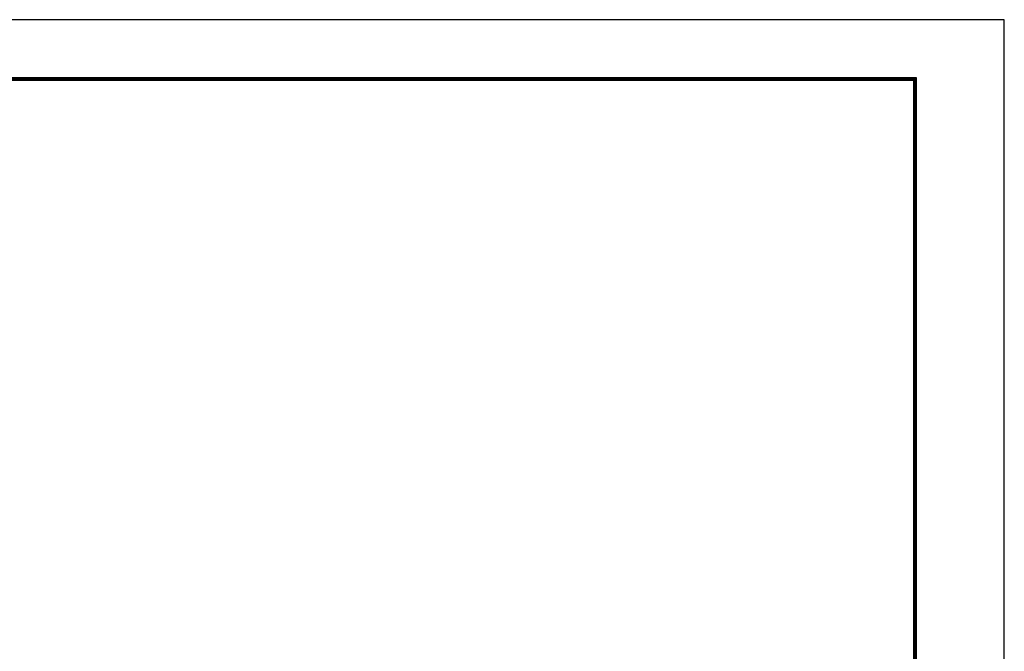
# Model space of a CAD drawing. Extents: x -1540 to 1824, y -764 to 1612.
# Drawn here: x 896 to 1824, y 1017 to 1612 of the extents above; entities that cross this region are included whole.
import ezdxf

# ---------------------------------------------------------------- set-up
doc = ezdxf.new("R2010")
doc.units = 0
doc.header["$LTSCALE"] = 10
doc.header["$MEASUREMENT"] = 0
doc.layers.get('DEFPOINTS').update_dxf_attribs({"linetype": 'CONTINUOUS'})
doc.layers.add('WAKU', color=7, linetype='CONTINUOUS')

msp = doc.modelspace()

# ---------------------------------------------------------------- linework, layer by layer
at = {"layer": 'DEFPOINTS', "color": 5, "linetype": 'Continuous', "ltscale": 2}
for p, q in [((1823.73949553, 1611.94204302), (-1540.26050447, 1611.94204302)), ((1823.73949553, -764.05795698), (1823.73949553, 1611.94204302))]:
    msp.add_line(p, q, dxfattribs=at)
at = {"layer": 'WAKU', "ltscale": 2}
for p, q in [((1740.93949553, 1557.14204302), (-1461.46050447, 1557.14204302)), ((1740.33949553, 1556.54204302), (-1460.86050447, 1556.54204302)), ((1739.73949553, 1555.94204302), (-1460.26050447, 1555.94204302)), ((1739.13949553, 1555.34204302), (-1459.66050447, 1555.34204302)), ((1738.53949553, 1554.74204302), (-1459.06050447, 1554.74204302)), ((1738.53949553, -702.85795698), (1738.53949553, 1554.74204302)), ((1739.13949553, -703.45795698), (1739.13949553, 1555.34204302)), ((1739.73949553, -704.05795698), (1739.73949553, 1555.94204302)), ((1740.33949553, -704.65795698), (1740.33949553, 1556.54204302)), ((1740.93949553, -705.25795698), (1740.93949553, 1557.14204302))]:
    msp.add_line(p, q, dxfattribs=at)

doc.saveas('drawing.dxf')
